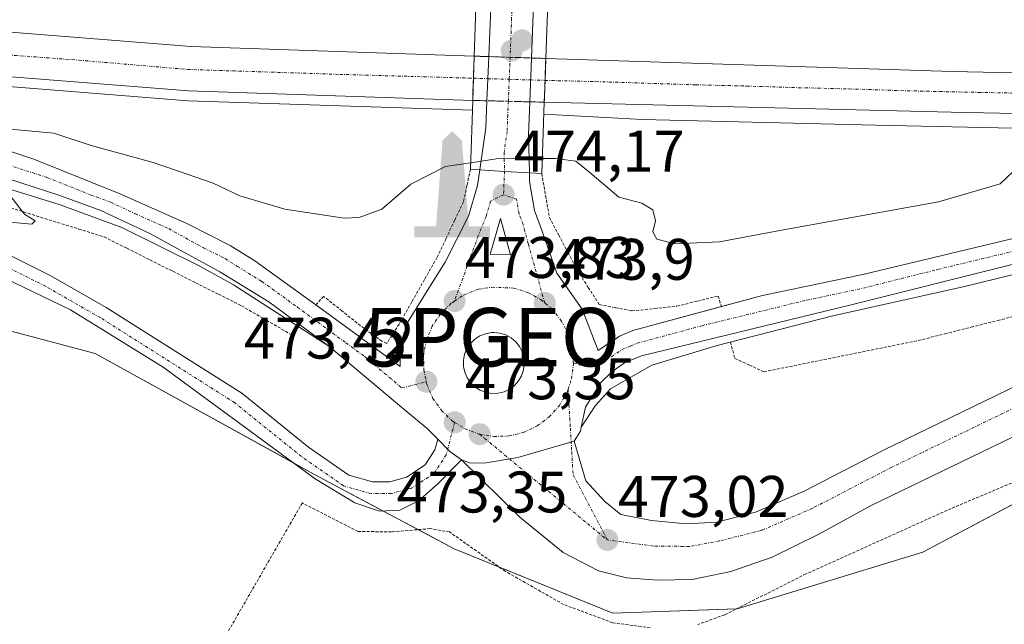
# Model space of a CAD drawing. Units: metres. Extents: x 579889 to 583320, y 4752031 to 4754384.
# Drawn here: x 582726 to 582894, y 4752504 to 4752607 of the extents above; entities that cross this region are included whole.
import ezdxf
from ezdxf.enums import TextEntityAlignment as Align

# ---------------------------------------------------------------- set-up
doc = ezdxf.new("R2010")
doc.units = ezdxf.units.M
doc.header["$MEASUREMENT"] = 0
for name, pattern in [('TRAZO_Y_PUNTO', [1, 0.5, -0.25, 0, -0.25]), ('TRAZOS', [0.75, 0.5, -0.25]), ('TRAZOSX2', [1.5, 1, -0.5])]:
    doc.linetypes.add(name, pattern=pattern)
doc.layers.get('0').update_dxf_attribs({"lineweight": 5})
for name, color, linetype, lineweight in [('Alambrada', 19, 'TRAZOS', 0), ('Arcén (en calzada doble)', 9, 'Continuous', 13), ('Carretera de calzada doble', 1, 'Continuous', 13), ('Carretera de calzada doble Cxs', 1, 'Continuous', 13), ('Carretera de calzada doble eje', 1, 'TRAZO_Y_PUNTO', 0), ('Carretera de calzada doble eje oculto', 252, 'TRAZO_Y_PUNTO', 0), ('Carretera de calzada doble oculto', 7, 'TRAZO_Y_PUNTO', 13), ('Carretera de calzada doble oculto Cxs', 2, 'TRAZOSX2', 13), ('Carretera de calzada única', 19, 'Continuous', 13), ('Carretera de calzada única Cxs', 19, 'Continuous', 13), ('Carretera de calzada única eje', 19, 'TRAZO_Y_PUNTO', 0), ('Carátula', 7, 'Continuous', 5), ('Curva de nivel normal', 36, 'Continuous', 0), ('Isleta de vial', 135, 'Continuous', 13), ('Monumento puntual', 7, 'Continuous', 0), ('Núcleo urbano', 19, 'Continuous', 0), ('Núcleo urbano CxS', 19, 'Continuous', 0), ('Prado', 92, 'Continuous', 0), ('Prado CxS', 92, 'Continuous', 0), ('Puente', 1, 'Continuous', 0), ('Puente Cxs', 1, 'Continuous', 13), ('Punto de cota en construcción elevada', 7, 'Continuous', 0), ('Punto de cota en terreno', 7, 'Continuous', 0), ('Punto geodésico', 7, 'Continuous', 0), ('Rótulo de punto de cota en terreno', 19, 'Continuous', 0)]:
    doc.layers.add(name, color=color, linetype=linetype, lineweight=lineweight)
doc.styles.add('Arial', font='txt', dxfattribs={"height": 0.2})

# ---------------------------------------------------------------- blocks, each defined once
blk = doc.blocks.new('*U164')
at = {"layer": 'Prado CxS', "color": 92, "linetype": 'Continuous', "lineweight": 0}
blk.add_polyline3d([(582414.74, 4752627.84, 467.82), (582586.79, 4752602.01, 467.46), (582625.55, 4752580.48, 472.81), (582738.94, 4752550.34, 472.71), (582775.52, 4752530.13, 473.65), (582800.21, 4752516.97, 473.72), (582827.31, 4752505.98, 473.17), (582848.55, 4752506.71, 473.31), (582880.29, 4752516.39, 473.47), (582932.67, 4752544.28, 472.82), (582949.77, 4752546.53, 473.44), (582977.89, 4752550.24, 473.44), (582994.57, 4752552.44, 473.13), (583002.29, 4752552.2, 473.23), (583016.34, 4752551.76, 473.43), (583027.9, 4752551.76, 472.94)], dxfattribs=at)
blk = doc.blocks.new('*U165')
at = {"layer": 'Núcleo urbano CxS', "color": 19, "linetype": 'Continuous', "lineweight": 0}
blk.add_polyline3d([(583027.9, 4752551.76, 472.94), (583016.34, 4752551.76, 473.43), (583002.29, 4752552.2, 473.23), (582994.57, 4752552.44, 473.13), (582977.89, 4752550.24, 473.44), (582949.77, 4752546.53, 473.44), (582932.67, 4752544.28, 472.82), (582880.29, 4752516.39, 473.47), (582848.55, 4752506.71, 473.31), (582827.31, 4752505.98, 473.17), (582800.21, 4752516.97, 473.72), (582775.52, 4752530.13, 473.65), (582738.94, 4752550.34, 472.71), (582625.55, 4752580.48, 472.81), (582586.79, 4752602.01, 467.46), (582414.74, 4752627.84, 467.82)], dxfattribs=at)
blk = doc.blocks.new('5PATER')
at = {"layer": 'Carátula', "linetype": 'Continuous', "lineweight": 5}
h = blk.add_hatch(color=250, dxfattribs=at)
edge = h.paths.add_edge_path()
edge.add_ellipse((0, 0.01), major_axis=(-1.33, -1.34), ratio=0.999422, start_angle=0, end_angle=360)
blk = doc.blocks.new('5PGEO')
blk.add_text('5PGEO', height=10).set_placement((0, 0), align=Align.MIDDLE_CENTER)
blk = doc.blocks.new('*U233')
at = {"layer": 'Carretera de calzada única Cxs', "color": 19, "linetype": 'Continuous', "lineweight": 13}
for points in [[(582718.97, 4752586.68, 469.85), (582728.43, 4752583.52, 470.73), (582743.3, 4752577.59, 471.73), (582754.68, 4752572.5, 472.55), (582761.98, 4752568.82, 472.83), (582766.2, 4752566.16, 472.88), (582778.26, 4752557.43, 473.41), (582791, 4752548.09, 473.46), (582790.98, 4752549.73, 473.49), (582791.12, 4752552.21, 473.55), (582792.37, 4752555.78, 473.62), (582795.64, 4752561.07, 473.75), (582798.69, 4752565.94, 473.98), (582802.7, 4752573.83, 474.26), (582804.2, 4752579.02, 472.34), (582804.59, 4752581.72, 470.88), (582808.83, 4752581.46, 471.65), (582813.08, 4752581.21, 471.71), (582813.12, 4752579.72, 472.5), (582813.94, 4752574.79, 473.92), (582815.31, 4752571.08, 474.2), (582817.78, 4752564.07, 474.05), (582822.08, 4752557.93, 473.82), (582824.82, 4752550.87, 473.68), (582828.44, 4752553.28, 473.73), (582830.74, 4752554.26, 473.77), (582852.9, 4752560.24, 473.4), (582870.02, 4752563.82, 473.1), (582906.87, 4752572.69, 472.21)], [(582895.53, 4752565.57, 472.39), (582868.05, 4752558.68, 473.15), (582832.22, 4752549.94, 473.67), (582829.32, 4752548.72, 473.66), (582827.14, 4752547.18, 473.6), (582825.3, 4752545.4, 473.51), (582822.65, 4752541.18, 473.33), (582821.94, 4752537.76, 473.22), (582821.79, 4752537.05, 473.19), (582820.7, 4752535.35, 473.16), (582811.12, 4752532.54, 473.25), (582805.33, 4752531.61, 473.29), (582802.83, 4752531.67, 473.31), (582801.47, 4752532.17, 473.32), (582799.43, 4752533.67, 473.29), (582797.43, 4752535.69, 473.31), (582795.61, 4752537.53, 473.31), (582791.63, 4752540.82, 473.34), (582778.82, 4752551.57, 473.35), (582768.56, 4752559.15, 473.13), (582760.2, 4752564.28, 472.74), (582748.25, 4752570.84, 472.06), (582739.89, 4752574.77, 471.5), (582732.86, 4752577.36, 470.85), (582719.48, 4752581.64, 469.79)]]:
    blk.add_polyline3d(points, dxfattribs=at)
for points in [[(582809.84, 4752567.21, 474.27), (582808.16, 4752573.42, 474.53), (582806.39, 4752567.31, 474.3), (582809.84, 4752567.21, 474.27)], [(582805.67, 4752543.68, 473.5), (582806.7, 4752543.52, 473.5), (582807.74, 4752543.56, 473.5), (582808.75, 4752543.81, 473.52), (582809.69, 4752544.25, 473.54), (582810.52, 4752544.87, 473.58), (582811.22, 4752545.65, 473.62), (582811.74, 4752546.54, 473.66), (582812.08, 4752547.53, 473.71), (582812.21, 4752548.56, 473.76), (582812.14, 4752549.6, 473.78), (582811.86, 4752550.6, 473.8), (582811.39, 4752551.53, 473.82), (582810.75, 4752552.35, 473.82), (582809.95, 4752553.02, 473.82), (582809.04, 4752553.52, 473.82), (582808.04, 4752553.82, 473.81), (582807.01, 4752553.93, 473.8), (582806.59, 4752553.91, 473.8), (582805.56, 4752553.72, 473.78), (582804.6, 4752553.34, 473.75), (582803.73, 4752552.77, 473.73), (582802.99, 4752552.03, 473.7), (582802.41, 4752551.17, 473.66), (582802.01, 4752550.21, 473.63), (582801.82, 4752549.18, 473.6), (582801.83, 4752548.14, 473.57), (582802.05, 4752547.12, 473.55), (582802.46, 4752546.17, 473.54), (582803.06, 4752545.32, 473.53), (582803.81, 4752544.6, 473.52), (582804.69, 4752544.05, 473.51), (582805.67, 4752543.68, 473.5)]]:
    blk.add_polyline3d(points, close=True, dxfattribs=at)
blk = doc.blocks.new('5MONUM')
at = {"layer": 'Carátula', "linetype": 'Continuous', "lineweight": 5, "extrusion": (0, 0, -1)}
blk.add_hatch(color=252, dxfattribs=at).paths.add_polyline_path([(6.43, -8.55), (-6.47, -8.54), (-6.47, -6.64), (-2.87, -6.64), (-1.67, 7.96), (-0.02, 9.65), (1.63, 7.96), (2.73, -6.64), (6.43, -6.64)])
blk = doc.blocks.new('5PANOT')
at = {"layer": 'Carátula', "linetype": 'Continuous', "lineweight": 5}
h = blk.add_hatch(color=1, dxfattribs=at)
edge = h.paths.add_edge_path()
edge.add_arc((0, 0), 1.89, 270.0012, 630.0012)

msp = doc.modelspace()

# ---------------------------------------------------------------- linework, layer by layer
at = {"layer": 'Alambrada', "color": 19, "linetype": 'TRAZOS', "lineweight": 0}
for points in [[(582803.01, 4752581.81, 473.3), (582802.41, 4752579.04, 475.11), (582801.81, 4752576.27, 475.07), (582800.31, 4752573.1, 474.58), (582798.82, 4752569.94, 474.36), (582797.32, 4752566.77, 474.12), (582795.16, 4752562.96, 473.91), (582792.99, 4752559.16, 473.78), (582790.83, 4752555.35, 473.71), (582788.72, 4752552.06, 473.68), (582787.9, 4752552.43, 473.69), (582784.24, 4752555.08, 473.6), (582781.09, 4752557.59, 473.61), (582777.93, 4752560.1, 473.51), (582776.6, 4752558.63, 473.47)], [(582815.18, 4752581.09, 475.06), (582815.84, 4752577.34, 475.02), (582816.5, 4752573.59, 474.82), (582818.09, 4752570.58, 474.41), (582819.67, 4752567.56, 474.23), (582821.26, 4752564.55, 474.07), (582823.14, 4752561.63, 474.22), (582825.01, 4752558.7, 473.89), (582827.8, 4752558.16, 473.92), (582830.59, 4752557.61, 473.9), (582834.43, 4752558.02, 473.91), (582838.27, 4752558.43, 473.93), (582841.8, 4752559.3, 473.9), (582845.32, 4752560.16, 473.84), (582845.87, 4752558.34, 473.83)], [(582723.1, 4752575.64, 471.92), (582727.43, 4752574.3, 486.07), (582731.77, 4752572.95, 474.51), (582736.1, 4752571.61, 472.51), (582740.44, 4752570.27, 473.39), (582744.35, 4752568.31, 474.39), (582748.26, 4752566.34, 475.23), (582752.18, 4752564.38, 475.03), (582756.09, 4752562.41, 473.62), (582760, 4752560.45, 474.22), (582763.91, 4752558.48, 474.52), (582768.17, 4752556.02, 473.02), (582772.42, 4752553.55, 473.83), (582773.55, 4752554.97, 473.31)], [(582847.4, 4752552.3, 473.65), (582848.16, 4752549.5, 473.87), (582850.64, 4752548.36, 474.15), (582853.12, 4752547.21, 475.94), (582857.51, 4752548.1, 476.38), (582861.9, 4752548.99, 476.8), (582866.3, 4752549.88, 476.82), (582870.69, 4752550.77, 472.58), (582875.08, 4752551.66, 472.43), (582879.47, 4752552.55, 482.75), (582884, 4752553.69, 472.3), (582888.52, 4752554.84, 480.65), (582893.05, 4752555.98, 472.13), (582897.58, 4752557.13, 483.07)], [(583017.82, 4752499.52, 481.69), (583019.98, 4752510.57, 481.91), (583022.39, 4752527.68, 477.99), (583024.87, 4752542.56, 475.87), (583024.67, 4752553.29, 473.99), (583005.74, 4752553.6, 489.95), (582989.51, 4752552.73, 484.38), (582972.43, 4752550.41, 477.66), (582958.39, 4752547.13, 474.07), (582947.14, 4752543.68, 474.72), (582926.98, 4752538.58, 475.67), (582914.51, 4752534.49, 474.5), (582895.39, 4752528.18, 477.91), (582885.1, 4752523.85, 474.36), (582860.3, 4752512.66, 473.03), (582846.43, 4752505.69, 475), (582841.82, 4752504.01, 474.79)], [(582833.71, 4752503.46, 473.88), (582827.3, 4752504.33, 473.91), (582818.91, 4752507.45, 475.44), (582808.94, 4752513.13, 474.08), (582799.42, 4752519.85, 473.79), (582796.11, 4752520.41, 473.7), (582789.54, 4752519.85, 473.61), (582783.82, 4752519.93, 473.68), (582774.3, 4752524.82, 473.56), (582752.07, 4752486.25, 475)]]:
    msp.add_polyline3d(points, dxfattribs=at)
at = {"layer": 'Arcén (en calzada doble)', "color": 9, "linetype": 'Continuous', "lineweight": 13}
for points in [[(582778.82, 4752551.57, 473.35), (582762.53, 4752562.08, 472.76), (582756.67, 4752565.34, 472.49), (582743.48, 4752571.84, 471.69), (582732.94, 4752575.76, 470.7), (582725.42, 4752578.06, 470.13), (582714.71, 4752581.24, 469.35), (582698.01, 4752585.43, 468.48), (582678.5, 4752589.39, 467.97), (582623.53, 4752600.39, 467.91), (582586.19, 4752608.14, 468.03), (582550.19, 4752614.6, 468.25), (582529.75, 4752618.74, 468.59), (582506.51, 4752622.26, 468.63)], [(582630.78, 4752605.92, 468.11), (582636.87, 4752604.89, 468.15), (582694.16, 4752598.35, 467.95), (582754.78, 4752593.52, 468.02), (582803.34, 4752591.9, 468.05)], [(582815.55, 4752591.24, 468.07), (582815.55, 4752591.24, 468.07), (582832.39, 4752590.32, 467.85), (582872.23, 4752589.34, 468.61), (582929.64, 4752588.09, 470.78), (582934.12, 4752587.81, 470.91), (582980.6, 4752587.07, 471.82)], [(583053.23, 4752579.84, 472.42), (583017.66, 4752582.77, 472.28), (583003.83, 4752582.52, 472.12), (582994.67, 4752582.36, 471.98), (582967.62, 4752579.65, 471.24), (582953.08, 4752576.77, 471.41), (582933.17, 4752572.68, 471.67), (582908.78, 4752567.02, 472.06), (582887.37, 4752561.8, 472.55), (582864.66, 4752556.73, 473.17), (582845.12, 4752551.71, 473.57), (582833.96, 4752548.34, 473.6), (582826.92, 4752544.29, 473.46), (582824.37, 4752541.43, 473.33), (582821.94, 4752537.76, 473.22)]]:
    msp.add_polyline3d(points, dxfattribs=at)
at = {"layer": 'Carretera de calzada doble', "color": 1, "linetype": 'Continuous', "lineweight": 13}
for points in [[(582427.99, 4752649.92, 468.74), (582514.85, 4752634.95, 468.27), (582638.17, 4752614.06, 467.79), (582695.04, 4752607.57, 467.84), (582755.3, 4752602.77, 467.92), (582803.64, 4752601.15, 467.8)], [(582803.39, 4752593.58, 468.08), (582754.87, 4752595.21, 468.03), (582694.31, 4752600.03, 467.97), (582637.11, 4752606.56, 468.11), (582532.61, 4752624.27, 468.54)], [(582803.39, 4752593.58, 468.08), (582803.52, 4752597.38, 468.04), (582803.64, 4752601.15, 467.8)], [(582815.88, 4752600.75, 467.84), (582815.75, 4752597.01, 468.05)], [(582815.88, 4752600.75, 467.84), (582885.3, 4752598.51, 469.51), (582945.94, 4752597.22, 471.28), (583007.83, 4752595.46, 472.36), (583058.82, 4752592.35, 473.25), (583083.28, 4752589.79, 473.49), (583121.45, 4752584.6, 473.75), (583167.22, 4752575.66, 474.05), (583218.98, 4752563.35, 474.41), (583312.16, 4752540.02, 474.76), (583312.55, 4752539.92, 474.76)], [(582815.75, 4752597.01, 468.05), (582815.62, 4752593.28, 468.1)], [(583005.1, 4752588.62, 472.28), (582945.77, 4752590.31, 471.21), (582885.12, 4752591.6, 469.54), (582815.62, 4752593.28, 468.1)]]:
    msp.add_polyline3d(points, dxfattribs=at)
at = {"layer": 'Carretera de calzada doble Cxs', "color": 1, "linetype": 'Continuous', "lineweight": 13}
for points in [[(582803.64, 4752601.15, 467.8), (582803.52, 4752597.38, 468.04), (582803.39, 4752593.58, 468.08), (582754.87, 4752595.21, 468.03), (582694.31, 4752600.03, 467.97), (582637.11, 4752606.56, 468.11), (582532.61, 4752624.27, 468.54), (582513.59, 4752627.49, 468.76), (582444.47, 4752639.4, 469.27), (582424.14, 4752642.91, 468.19), (582425.96, 4752646.23, 468.98), (582427.99, 4752649.92, 468.74), (582514.85, 4752634.95, 468.27), (582638.17, 4752614.06, 467.79), (582695.04, 4752607.57, 467.84), (582755.3, 4752602.77, 467.92), (582803.64, 4752601.15, 467.8)], [(583299.82, 4752535.98, 474.69), (583217.35, 4752556.63, 474.2), (583165.77, 4752568.9, 473.81), (583120.33, 4752577.78, 473.47), (583082.46, 4752582.92, 473.15), (583058.26, 4752585.46, 472.95), (583005.1, 4752588.62, 472.28), (582945.77, 4752590.31, 471.21), (582885.12, 4752591.6, 469.54), (582815.62, 4752593.28, 468.1), (582815.75, 4752597.01, 468.05), (582815.88, 4752600.75, 467.84), (582885.3, 4752598.51, 469.51), (582945.94, 4752597.22, 471.28), (583007.83, 4752595.46, 472.36), (583058.82, 4752592.35, 473.25), (583083.28, 4752589.79, 473.49), (583121.45, 4752584.6, 473.75), (583167.22, 4752575.66, 474.05), (583218.98, 4752563.35, 474.41), (583312.16, 4752540.02, 474.76), (583312.55, 4752539.92, 474.76), (583312.64, 4752532.83, 474.8), (583299.82, 4752535.98, 474.69)]]:
    msp.add_polyline3d(points, close=True, dxfattribs=at)
at = {"layer": 'Carretera de calzada doble eje', "color": 1, "linetype": 'TRAZO_Y_PUNTO', "lineweight": 0}
for points in [[(582448.07, 4752642, 469.32), (582550.8, 4752625.07, 468.18), (582581.09, 4752619.38, 467.98), (582621.84, 4752612.84, 467.99), (582643.04, 4752609.69, 468.01), (582674.3, 4752606.05, 468), (582708.63, 4752602.52, 468.06), (582736.13, 4752600.46, 468.02), (582754.67, 4752598.88, 468.04), (582780.71, 4752598.03, 468.05), (582803.52, 4752597.38, 468.04)], [(582815.75, 4752597.01, 468.05), (582824.44, 4752596.8, 468.11), (582841.49, 4752596.25, 468.21), (582850.17, 4752596.04, 468.33), (582859, 4752595.76, 468.6), (582867.69, 4752595.55, 468.87), (582876.52, 4752595.26, 469.21), (582885.21, 4752595.05, 469.57), (582889.76, 4752594.96, 469.76), (582899.75, 4752594.75, 470.15)]]:
    msp.add_polyline3d(points, dxfattribs=at)
at = {"layer": 'Carretera de calzada doble eje oculto', "color": 252, "linetype": 'TRAZO_Y_PUNTO', "lineweight": 0}
msp.add_polyline3d([(582803.52, 4752597.38, 468.04), (582805.97, 4752597.3, 468.02), (582809.63, 4752597.19, 468), (582813.29, 4752597.08, 468.02), (582815.75, 4752597.01, 468.05)], dxfattribs=at)
at = {"layer": 'Carretera de calzada doble oculto', "linetype": 'TRAZO_Y_PUNTO', "lineweight": 13}
for points in [[(582803.39, 4752593.58, 468.08), (582803.52, 4752597.38, 468.04), (582803.64, 4752601.15, 467.8)], [(582803.64, 4752601.15, 467.8), (582806.13, 4752601.07, 467.76)], [(582806.13, 4752601.07, 467.76), (582813.43, 4752600.83, 467.82)], [(582813.43, 4752600.83, 467.82), (582815.88, 4752600.75, 467.84)], [(582815.88, 4752600.75, 467.84), (582815.75, 4752597.01, 468.05)], [(582815.75, 4752597.01, 468.05), (582815.62, 4752593.28, 468.1)], [(582805.81, 4752593.52, 468.09), (582803.39, 4752593.58, 468.08)], [(582813.15, 4752593.34, 468.12), (582805.81, 4752593.52, 468.09)], [(582815.62, 4752593.28, 468.1), (582813.15, 4752593.34, 468.12)]]:
    msp.add_polyline3d(points, dxfattribs=at)
at = {"layer": 'Carretera de calzada doble oculto Cxs', "color": 2, "linetype": 'TRAZOSX2', "lineweight": 13}
msp.add_polyline3d([(582815.75, 4752597.01, 468.05), (582815.62, 4752593.28, 468.1), (582813.15, 4752593.34, 468.12), (582805.81, 4752593.52, 468.09), (582803.39, 4752593.58, 468.08), (582803.52, 4752597.38, 468.04), (582803.64, 4752601.15, 467.8), (582806.13, 4752601.07, 467.76), (582813.43, 4752600.83, 467.82), (582815.88, 4752600.75, 467.84), (582815.75, 4752597.01, 468.05)], close=True, dxfattribs=at)
at = {"layer": 'Carretera de calzada única', "color": 19, "linetype": 'Continuous', "lineweight": 13}
for points in [[(582797.43, 4752535.69, 473.31), (582795.61, 4752537.53, 473.31), (582791.63, 4752540.82, 473.34), (582778.82, 4752551.57, 473.35), (582768.56, 4752559.15, 473.13), (582760.2, 4752564.28, 472.74), (582748.25, 4752570.84, 472.06), (582739.89, 4752574.77, 471.5), (582732.86, 4752577.36, 470.85), (582719.48, 4752581.64, 469.79), (582694.3, 4752587.49, 468.47), (582682.16, 4752590.46, 468.11), (582633.99, 4752600.06, 467.99), (582612.01, 4752604.77, 468.01), (582597.24, 4752607.83, 468.09), (582535.67, 4752619.5, 468.59), (582519.01, 4752622.1, 468.66), (582509.99, 4752623.83, 468.88), (582482.74, 4752630.02, 469.16), (582465.42, 4752634.57, 469.19), (582460.61, 4752635.76, 469.22), (582444.47, 4752639.4, 469.27)], [(582532.61, 4752624.27, 468.54), (582586.77, 4752614, 468.06), (582608.62, 4752609.76, 468.09), (582630.78, 4752605.92, 468.11), (582644.43, 4752602.72, 468.17), (582668.26, 4752597.58, 468.21), (582680.45, 4752594.94, 468.23), (582706.74, 4752589.59, 468.94), (582718.97, 4752586.68, 469.85), (582728.43, 4752583.52, 470.73), (582743.3, 4752577.59, 471.73), (582754.68, 4752572.5, 472.55), (582761.98, 4752568.82, 472.83), (582766.2, 4752566.16, 472.88), (582776.6, 4752558.63, 473.35)], [(582806.13, 4752601.07, 467.76), (582806.77, 4752616.2, 468.83)], [(582814.02, 4752616.03, 469.12), (582813.43, 4752600.83, 467.82)], [(582805.81, 4752593.52, 468.09), (582805.97, 4752597.3, 468.02), (582806.13, 4752601.07, 467.76)], [(582813.43, 4752600.83, 467.82), (582813.15, 4752593.34, 468.12)], [(582804.59, 4752581.72, 470.88), (582805.62, 4752588.91, 468.23), (582805.81, 4752593.52, 468.09)], [(582813.15, 4752593.34, 468.12), (582812.93, 4752587.7, 468.79)], [(582845.87, 4752558.34, 473.66), (582852.9, 4752560.24, 473.4), (582870.02, 4752563.82, 473.1), (582906.87, 4752572.69, 472.21), (582926.08, 4752576.95, 471.71), (582956.52, 4752583.19, 471.34), (582971.32, 4752585.6, 471.64), (582980.6, 4752587.07, 471.82), (583005.1, 4752588.62, 472.28)], [(582801.47, 4752532.17, 473.32), (582797.38, 4752528.02, 473.3), (582794.14, 4752525.14, 473.43), (582790.94, 4752523.54, 473.5), (582787.5, 4752523.38, 473.54), (582783.26, 4752524.82, 473.53), (582776.5, 4752528.9, 473.66), (582750.54, 4752548.02, 472.94), (582734.7, 4752557.78, 472.59), (582718.7, 4752565.46, 471.68), (582708.54, 4752569.06, 471.2), (582699.58, 4752571.7, 471.14), (582672.18, 4752578.66, 471.3), (582653.18, 4752584.1, 470.9), (582641.62, 4752586.82, 470.91), (582623.54, 4752587.94, 470.94), (582616.98, 4752586.82, 471.04), (582594.9, 4752578.9, 470.44), (582541.06, 4752560.26, 469.33), (582512.38, 4752550.98, 468.69), (582484.02, 4752542.34, 468.42), (582472.94, 4752540.34, 468.03), (582465.79, 4752540.49, 467.94)], [(582812.93, 4752587.7, 468.79), (582813.08, 4752581.21, 471.71)], [(583042.93, 4752582.81, 472.53), (583017.74, 4752583.85, 472.3), (582995.39, 4752584.03, 471.93), (582985.41, 4752583.56, 471.81), (582978.4, 4752582.73, 471.71), (582966.07, 4752580.71, 471.29), (582950.8, 4752577.82, 471.29), (582895.53, 4752565.57, 472.39), (582868.05, 4752558.68, 473.15), (582832.22, 4752549.94, 473.67), (582829.32, 4752548.72, 473.66), (582827.14, 4752547.18, 473.6), (582825.3, 4752545.4, 473.51), (582822.65, 4752541.18, 473.33), (582821.94, 4752537.76, 473.22), (582821.79, 4752537.05, 473.19), (582820.7, 4752535.35, 473.16)], [(582776.6, 4752558.63, 473.35), (582778.26, 4752557.43, 473.41), (582791, 4752548.09, 473.46), (582790.98, 4752549.73, 473.49), (582791.12, 4752552.21, 473.55), (582792.37, 4752555.78, 473.62), (582795.64, 4752561.07, 473.75), (582798.69, 4752565.94, 473.98), (582802.7, 4752573.83, 474.26), (582804.2, 4752579.02, 472.34), (582804.59, 4752581.72, 470.88)], [(582813.08, 4752581.21, 471.71), (582808.83, 4752581.46, 471.65), (582804.59, 4752581.72, 470.88)], [(582813.08, 4752581.21, 471.71), (582808.83, 4752581.46, 471.65), (582804.59, 4752581.72, 470.88)], [(582813.08, 4752581.21, 471.71), (582813.12, 4752579.72, 472.5), (582813.94, 4752574.79, 473.92), (582815.31, 4752571.08, 474.2), (582817.78, 4752564.07, 474.05), (582822.08, 4752557.93, 473.82), (582824.82, 4752550.87, 473.68), (582828.44, 4752553.28, 473.73), (582830.74, 4752554.26, 473.77), (582845.87, 4752558.34, 473.66)], [(582809.84, 4752567.21, 474.27), (582808.16, 4752573.42, 474.53), (582806.39, 4752567.31, 474.3), (582809.84, 4752567.21, 474.27)], [(582723.5, 4752567.54, 471.62), (582731.34, 4752563.62, 472.25), (582740.82, 4752558.18, 472.54), (582763.94, 4752543.54, 473.24), (582775.34, 4752534.34, 473.66), (582782.22, 4752529.54, 473.69), (582786.26, 4752528.42, 473.57), (582789.22, 4752528.42, 473.38), (582792.1, 4752529.22, 473.15), (582795.3, 4752531.3, 473.17), (582796.94, 4752533.86, 473.27), (582797.43, 4752535.69, 473.31)], [(582820.7, 4752535.35, 473.16), (582822.74, 4752528.58, 472.96), (582825.98, 4752525.06, 472.86), (582828.7, 4752522.82, 472.83), (582833.94, 4752521.78, 472.81), (582839.86, 4752521.22, 472.83), (582845.06, 4752521.54, 472.86), (582851.7, 4752523.22, 472.91), (582859.98, 4752526.82, 472.95), (582873.42, 4752533.78, 472.96), (582896.66, 4752545.06, 472.9), (582910.22, 4752550.02, 472.94), (582922.74, 4752554.17, 473.09), (582933.34, 4752557.21, 472.96), (582947.54, 4752560.81, 473.11), (582962.3, 4752563.77, 473.05), (582974.54, 4752565.77, 473.17), (582989.18, 4752567.21, 473.1), (583025.02, 4752567.77, 473.18), (583048.62, 4752566.89, 473.31), (583058.98, 4752564.97, 473.4)], [(583052.9, 4752558.81, 473.35), (583023.06, 4752559.61, 473.16), (582992.02, 4752559.53, 473.04), (582977.02, 4752558.25, 473.03), (582964.46, 4752556.33, 472.97), (582951.1, 4752553.69, 472.94), (582933.02, 4752549.13, 472.89), (582917.98, 4752544.74, 472.84), (582898.9, 4752537.62, 472.78), (582871.46, 4752524.34, 472.92), (582862.38, 4752519.38, 472.99), (582854.54, 4752515.54, 473.02), (582847.5, 4752513.06, 473.07), (582840.86, 4752511.7, 473.07), (582834.98, 4752511.62, 473.04), (582829.66, 4752512.02, 473.03), (582824.86, 4752513.22, 473.14), (582818.82, 4752516.34, 473.01), (582811.46, 4752522.34, 473.13), (582801.47, 4752532.17, 473.32)], [(582806.7, 4752543.52, 473.5), (582807.74, 4752543.56, 473.5), (582808.75, 4752543.81, 473.52), (582809.69, 4752544.25, 473.54), (582810.52, 4752544.87, 473.58), (582811.22, 4752545.65, 473.62), (582811.74, 4752546.54, 473.66), (582812.08, 4752547.53, 473.71), (582812.21, 4752548.56, 473.76), (582812.14, 4752549.6, 473.78), (582811.86, 4752550.6, 473.8), (582811.39, 4752551.53, 473.82), (582810.75, 4752552.35, 473.82), (582809.95, 4752553.02, 473.82), (582809.04, 4752553.52, 473.82), (582808.04, 4752553.82, 473.81), (582807.01, 4752553.93, 473.8), (582806.59, 4752553.91, 473.8), (582805.56, 4752553.72, 473.78), (582804.6, 4752553.34, 473.75), (582803.73, 4752552.77, 473.73), (582802.99, 4752552.03, 473.7), (582802.41, 4752551.17, 473.66), (582802.01, 4752550.21, 473.63), (582801.82, 4752549.18, 473.6), (582801.83, 4752548.14, 473.57), (582802.05, 4752547.12, 473.55), (582802.46, 4752546.17, 473.54), (582803.06, 4752545.32, 473.53), (582803.81, 4752544.6, 473.52), (582804.69, 4752544.05, 473.51), (582805.67, 4752543.68, 473.5)], [(582805.67, 4752543.68, 473.5), (582806.7, 4752543.52, 473.5)], [(582797.43, 4752535.69, 473.31), (582799.43, 4752533.67, 473.29), (582801.47, 4752532.17, 473.32)], [(582797.43, 4752535.69, 473.31), (582799.43, 4752533.67, 473.29), (582801.47, 4752532.17, 473.32)], [(582801.47, 4752532.17, 473.32), (582802.83, 4752531.67, 473.31), (582805.33, 4752531.61, 473.29), (582811.12, 4752532.54, 473.25), (582820.7, 4752535.35, 473.16)], [(582801.47, 4752532.17, 473.32), (582802.83, 4752531.67, 473.31), (582805.33, 4752531.61, 473.29), (582811.12, 4752532.54, 473.25), (582820.7, 4752535.35, 473.16)]]:
    msp.add_polyline3d(points, dxfattribs=at)
at = {"layer": 'Carretera de calzada única Cxs', "color": 19, "linetype": 'Continuous', "lineweight": 13}
msp.add_polyline3d([(582812.93, 4752587.7, 468.79), (582813.08, 4752581.21, 471.71), (582808.83, 4752581.46, 471.65), (582804.59, 4752581.72, 470.88), (582805.62, 4752588.91, 468.23), (582805.81, 4752593.52, 468.09), (582805.97, 4752597.3, 468.02), (582806.13, 4752601.07, 467.76), (582806.77, 4752616.2, 468.83), (582806.81, 4752617.27, 468.91), (582806.86, 4752620.07, 469.16), (582806.92, 4752623.56, 469.57), (582807.02, 4752629.47, 471.72), (582806.87, 4752634.23, 473.64), (582815.11, 4752633.75, 477.15), (582814.81, 4752631.45, 477.04), (582814.31, 4752623.35, 471.51), (582814.27, 4752622.82, 471.29), (582814.16, 4752619.81, 470.02), (582814.02, 4752616.03, 469.12), (582813.43, 4752600.83, 467.82), (582813.15, 4752593.34, 468.12), (582812.93, 4752587.7, 468.79)], close=True, dxfattribs=at)
for points in [[(582723.5, 4752567.54, 471.62), (582731.34, 4752563.62, 472.25), (582740.82, 4752558.18, 472.54), (582763.94, 4752543.54, 473.24), (582775.34, 4752534.34, 473.66), (582782.22, 4752529.54, 473.69), (582786.26, 4752528.42, 473.57), (582789.22, 4752528.42, 473.38), (582792.1, 4752529.22, 473.15), (582795.3, 4752531.3, 473.17), (582796.94, 4752533.86, 473.27), (582797.43, 4752535.69, 473.31), (582797.43, 4752535.69, 473.31), (582799.43, 4752533.67, 473.29), (582801.47, 4752532.17, 473.32), (582797.38, 4752528.02, 473.3), (582794.14, 4752525.14, 473.43), (582790.94, 4752523.54, 473.5), (582787.5, 4752523.38, 473.54), (582783.26, 4752524.82, 473.53), (582776.5, 4752528.9, 473.66), (582750.54, 4752548.02, 472.94), (582734.7, 4752557.78, 472.59), (582718.7, 4752565.46, 471.68)], [(582898.9, 4752537.62, 472.78), (582871.46, 4752524.34, 472.92), (582862.38, 4752519.38, 472.99), (582854.54, 4752515.54, 473.02), (582847.5, 4752513.06, 473.07), (582840.86, 4752511.7, 473.07), (582834.98, 4752511.62, 473.04), (582829.66, 4752512.02, 473.03), (582824.86, 4752513.22, 473.14), (582818.82, 4752516.34, 473.01), (582811.46, 4752522.34, 473.13), (582801.47, 4752532.17, 473.32), (582802.83, 4752531.67, 473.31), (582805.33, 4752531.61, 473.29), (582811.12, 4752532.54, 473.25), (582820.7, 4752535.35, 473.16), (582822.74, 4752528.58, 472.96), (582825.98, 4752525.06, 472.86), (582828.7, 4752522.82, 472.83), (582833.94, 4752521.78, 472.81), (582839.86, 4752521.22, 472.83), (582845.06, 4752521.54, 472.86), (582851.7, 4752523.22, 472.91), (582859.98, 4752526.82, 472.95), (582873.42, 4752533.78, 472.96), (582896.66, 4752545.06, 472.9)]]:
    msp.add_polyline3d(points, dxfattribs=at)
at = {"layer": 'Carretera de calzada única eje', "color": 19, "linetype": 'TRAZO_Y_PUNTO', "lineweight": 0}
for points in [[(582810.99, 4752633.99, 476.87), (582810.84, 4752632.84, 476.61), (582810.91, 4752630.46, 476.48), (582810.64, 4752626.14, 474.17), (582810.59, 4752623.19, 471.97), (582810.54, 4752620.04, 470.37), (582810.54, 4752619.94, 470.32), (582810.43, 4752617.3, 469.36), (582810.33, 4752614.55, 468.85), (582810.18, 4752611.1, 468.27), (582810.04, 4752607.65, 467.8), (582809.83, 4752602.15, 467.71), (582809.63, 4752597.19, 468), (582809.48, 4752593.43, 468.11), (582809.38, 4752591.12, 468.31), (582809.27, 4752588.3, 468.61), (582808.76, 4752584.71, 469.96), (582808.83, 4752581.46, 471.65)], [(582723.95, 4752582.58, 470.27), (582730.64, 4752580.44, 470.82), (582738.08, 4752577.47, 471.4), (582741.59, 4752576.18, 471.67), (582745.77, 4752574.21, 471.94), (582751.47, 4752571.67, 472.38), (582757.44, 4752568.39, 472.69), (582761.09, 4752566.55, 472.87), (582763.2, 4752565.22, 472.91), (582767.38, 4752562.65, 473.15), (582773.41, 4752558.29, 473.29), (582778.54, 4752554.5, 473.39), (582781.72, 4752552.16, 473.44), (582784.91, 4752549.83, 473.45), (582791.31, 4752544.45, 473.41), (582795.47, 4752545.51, 473.45)], [(582808.83, 4752581.46, 471.65), (582808.66, 4752577.47, 473.64)], [(582808.66, 4752577.47, 473.64), (582806.43, 4752576.35, 473.78), (582805.68, 4752573.75, 474.43), (582804.34, 4752570.46, 474.36), (582800.28, 4752559.29, 473.83)], [(582815.69, 4752558.98, 473.9), (582812.89, 4752569.08, 474.3), (582811.99, 4752572.38, 474.44), (582811.31, 4752574.23, 474.4), (582810.89, 4752576.7, 473.94), (582808.66, 4752577.47, 473.64)], [(582820.61, 4752548.56, 473.6), (582827.07, 4752549.79, 473.68), (582828.88, 4752551, 473.7), (582830.33, 4752551.61, 473.71), (582831.48, 4752552.1, 473.73), (582842.56, 4752555.09, 473.76), (582860.47, 4752559.46, 473.4), (582869.04, 4752561.25, 473.16), (582882.77, 4752564.69, 472.8), (582901.2, 4752569.13, 472.3)], [(582800.31, 4752538.57, 473.36), (582798.86, 4752533.04, 473.28), (582796.79, 4752529.81, 473.28), (582792.94, 4752527.33, 473.3), (582789.49, 4752526.4, 473.43), (582785.99, 4752526.41, 473.56), (582781.35, 4752527.7, 473.68), (582774.13, 4752532.74, 473.7), (582762.78, 4752541.9, 473.33), (582739.79, 4752556.46, 472.58), (582730.41, 4752561.84, 472.35), (582722.71, 4752565.69, 471.84)], [(583063.75, 4752559.27, 473.52), (583058, 4752561.85, 473.41), (583048.26, 4752563.65, 473.28), (583024.98, 4752564.52, 473.21), (582989.36, 4752563.96, 473.16), (582974.96, 4752562.54, 473.15), (582962.88, 4752560.56, 473.05), (582948.26, 4752557.63, 473.07), (582934.19, 4752554.06, 473), (582923.7, 4752551.05, 472.98), (582911.29, 4752546.94, 472.95), (582897.94, 4752542.05, 472.93), (582874.88, 4752530.86, 472.95), (582861.38, 4752523.87, 472.98), (582852.76, 4752520.12, 472.98), (582845.56, 4752518.31, 472.94), (582840.49, 4752517.36, 472.93), (582834.29, 4752517.44, 472.93), (582826.39, 4752518.47, 473.02)], [(582800.28, 4752559.29, 473.83), (582801.87, 4752560.33, 473.9), (582804.38, 4752561.33, 473.98), (582806.68, 4752561.66, 474.03), (582810.37, 4752561.52, 474.03), (582812.8, 4752560.75, 473.99), (582815.01, 4752559.55, 473.93), (582815.69, 4752558.98, 473.9)], [(582800.28, 4752559.29, 473.83), (582799.7, 4752558.91, 473.8), (582797.89, 4752557.1, 473.71), (582796.47, 4752554.99, 473.63), (582795.49, 4752552.61, 473.57), (582795.01, 4752550.11, 473.53), (582795.03, 4752547.54, 473.48), (582795.47, 4752545.51, 473.45)], [(582820.61, 4752548.56, 473.6), (582820.43, 4752551.09, 473.66), (582819.76, 4752553.59, 473.73), (582818.58, 4752555.88, 473.79), (582817, 4752557.89, 473.86), (582815.69, 4752558.98, 473.9)], [(582819.67, 4752544.23, 473.46), (582820.28, 4752546.05, 473.52), (582820.61, 4752548.56, 473.6)], [(582795.47, 4752545.51, 473.45), (582795.57, 4752545.03, 473.44), (582796.6, 4752542.67, 473.4), (582798.07, 4752540.59, 473.39), (582799.91, 4752538.82, 473.36), (582800.31, 4752538.57, 473.36)], [(582804.58, 4752536.54, 473.34), (582807.02, 4752536.15, 473.33), (582809.59, 4752536.25, 473.32), (582812.08, 4752536.86, 473.31), (582814.41, 4752537.96, 473.32), (582816.46, 4752539.5, 473.35), (582818.14, 4752541.39, 473.39), (582819.46, 4752543.6, 473.44), (582819.67, 4752544.23, 473.46)], [(582819.67, 4752544.23, 473.46), (582819.83, 4752541.6, 473.38), (582820.07, 4752537.6, 473.24), (582820.3, 4752533.6, 473.1), (582820.54, 4752529.6, 473.03), (582826.39, 4752518.47, 473.02)], [(582800.31, 4752538.57, 473.36), (582802.08, 4752537.47, 473.34), (582804.47, 4752536.56, 473.34), (582804.58, 4752536.54, 473.34)], [(582804.58, 4752536.54, 473.34), (582806.3, 4752535.12, 473.32), (582809.65, 4752532.34, 473.26), (582813, 4752529.57, 473.2), (582816.34, 4752526.79, 473.14), (582823.04, 4752521.25, 473.01), (582826.39, 4752518.47, 473.02)]]:
    msp.add_polyline3d(points, dxfattribs=at)
at = {"layer": 'Curva de nivel normal', "color": 36, "linetype": 'Continuous', "lineweight": 0}
for points in [[(582720.67, 4752589.04, 470), (582731.83, 4752588, 470), (582738.24, 4752585.86, 470), (582748.8, 4752582.97, 470), (582754.6, 4752580.96, 470), (582759.09, 4752579.44, 470), (582763.6, 4752577.28, 470), (582771.33, 4752575.01, 470), (582781.46, 4752573.48, 470), (582784.03, 4752573.57, 470), (582787.86, 4752575, 470), (582792.82, 4752579.3, 470), (582798.72, 4752582.31, 470), (582803.04, 4752582.94, 470), (582803.05, 4752582.94, 470)], [(582815.27, 4752583.64, 470), (582807.38, 4752583.58, 470), (582803.05, 4752582.94, 470), (582803.05, 4752582.94, 470)], [(582815.27, 4752583.64, 470), (582817.51, 4752583.66, 470), (582821, 4752583.18, 470), (582823.39, 4752581.25, 470), (582828.34, 4752577.06, 470), (582832.29, 4752576.01, 470), (582834.18, 4752574.89, 470), (582834.59, 4752573.02, 470), (582834.13, 4752571.15, 470), (582834.84, 4752569.85, 470), (582837.9, 4752569.1, 470), (582845.54, 4752569.44, 470), (582855.87, 4752571.33, 470), (582882.94, 4752576.25, 470), (582893.5, 4752579.35, 470), (582896.82, 4752582.53, 470)], [(582803.05, 4752582.94, 470), (582803.05, 4752582.94, 470)], [(582723.71, 4752572.83, 470), (582728.09, 4752572.46, 470), (582728.68, 4752573.03, 470), (582726.83, 4752574.17, 470), (582724.51, 4752577.14, 470)]]:
    msp.add_polyline3d(points, dxfattribs=at)
at = {"layer": 'Isleta de vial', "color": 135, "linetype": 'Continuous', "lineweight": 13}
for points in [[(582809.84, 4752567.21, 474.43), (582808.16, 4752573.42, 474.7), (582806.39, 4752567.31, 474.37), (582809.84, 4752567.21, 474.43)], [(582806.7, 4752543.52, 473.61), (582807.74, 4752543.56, 473.67), (582808.75, 4752543.81, 473.7), (582809.69, 4752544.25, 473.71), (582810.52, 4752544.87, 473.69), (582811.22, 4752545.65, 473.69), (582811.74, 4752546.54, 473.73), (582812.08, 4752547.53, 473.79), (582812.21, 4752548.56, 473.84), (582812.14, 4752549.6, 473.87), (582811.86, 4752550.6, 473.91), (582811.39, 4752551.53, 473.94), (582810.75, 4752552.35, 473.95), (582809.95, 4752553.02, 473.95), (582809.04, 4752553.52, 473.94), (582808.04, 4752553.82, 473.94), (582807.01, 4752553.93, 473.93), (582806.59, 4752553.91, 473.93), (582805.56, 4752553.72, 473.89), (582804.6, 4752553.34, 473.83), (582803.73, 4752552.77, 473.8), (582802.99, 4752552.03, 473.78), (582802.41, 4752551.17, 473.72), (582802.01, 4752550.21, 473.65), (582801.82, 4752549.18, 473.63), (582801.83, 4752548.14, 473.62), (582802.05, 4752547.12, 473.59), (582802.46, 4752546.17, 473.59), (582803.06, 4752545.32, 473.59), (582803.81, 4752544.6, 473.56), (582804.69, 4752544.05, 473.55), (582805.67, 4752543.68, 473.58), (582806.7, 4752543.52, 473.61)]]:
    msp.add_polyline3d(points, dxfattribs=at)
at = {"layer": 'Núcleo urbano', "color": 19, "linetype": 'Continuous', "lineweight": 0}
msp.add_polyline3d([(582668.39, 4752569.09, 473.62), (582738.94, 4752550.34, 472.71), (582772.79, 4752531.63, 473.65), (582775.52, 4752530.13, 473.65), (582788.12, 4752523.41, 473.54), (582794.07, 4752520.24, 473.59), (582800.21, 4752516.97, 473.72), (582807.95, 4752513.83, 473.56), (582827.31, 4752505.98, 473.17), (582848.46, 4752506.71, 473.31), (582848.55, 4752506.71, 473.31), (582880.29, 4752516.39, 473.47), (582913.94, 4752534.3, 474.26), (582932.67, 4752544.28, 472.82), (582949.77, 4752546.53, 473.44), (582963.66, 4752548.36, 473.72), (582977.89, 4752550.24, 473.44), (582994.57, 4752552.44, 473.13), (583002.29, 4752552.2, 473.23), (583016.34, 4752551.76, 473.43), (583024.7, 4752551.76, 473.41), (583027.9, 4752551.76, 472.94)], dxfattribs=at)
at = {"layer": 'Prado', "color": 92, "linetype": 'Continuous', "lineweight": 0}
msp.add_polyline3d([(582668.39, 4752569.09, 473.62), (582738.94, 4752550.34, 472.71), (582772.79, 4752531.63, 473.65), (582775.52, 4752530.13, 473.65), (582788.12, 4752523.41, 473.54), (582794.07, 4752520.24, 473.59), (582800.21, 4752516.97, 473.72), (582807.95, 4752513.83, 473.56), (582827.31, 4752505.98, 473.17), (582848.46, 4752506.71, 473.31), (582848.55, 4752506.71, 473.31), (582880.29, 4752516.39, 473.47), (582913.94, 4752534.3, 474.26), (582932.67, 4752544.28, 472.82), (582949.77, 4752546.53, 473.44), (582963.66, 4752548.36, 473.72), (582977.89, 4752550.24, 473.44), (582994.57, 4752552.44, 473.13), (583002.29, 4752552.2, 473.23), (583016.34, 4752551.76, 473.43), (583024.7, 4752551.76, 473.41), (583027.9, 4752551.76, 472.94)], dxfattribs=at)
at = {"layer": 'Puente', "color": 1, "linetype": 'Continuous', "lineweight": 0}
for points in [[(582803.01, 4752581.81, 473.3), (582803.39, 4752593.58, 473.38), (582803.52, 4752597.38, 474), (582803.64, 4752601.15, 474.58), (582803.85, 4752607.69, 475.55), (582804.12, 4752616.26, 469.4), (582804.25, 4752620.17, 469.82), (582804.36, 4752623.62, 470.19), (582804.71, 4752634.36, 475.48)], [(582817.06, 4752633.64, 477.43), (582816.69, 4752623.29, 476.98), (582816.57, 4752619.72, 474.91), (582816.43, 4752615.97, 475.04), (582816.11, 4752607.08, 475.79), (582815.88, 4752600.75, 475.99), (582815.75, 4752597.01, 475.81), (582815.62, 4752593.28, 475.65)], [(582815.62, 4752593.28, 475.65), (582815.18, 4752581.09, 475.06)], [(582815.18, 4752581.09, 475.06), (582813.08, 4752581.21, 474.99), (582808.83, 4752581.46, 475.03), (582804.59, 4752581.72, 475.1), (582803.01, 4752581.81, 473.3)]]:
    msp.add_polyline3d(points, dxfattribs=at)
at = {"layer": 'Puente Cxs', "color": 1, "linetype": 'Continuous', "lineweight": 13}
msp.add_polyline3d([(582816.43, 4752615.97, 475.04), (582816.11, 4752607.08, 475.79), (582815.88, 4752600.75, 475.99), (582815.75, 4752597.01, 475.81), (582815.62, 4752593.28, 475.65), (582815.62, 4752593.28, 475.65), (582815.18, 4752581.09, 475.06), (582813.08, 4752581.21, 474.99), (582808.83, 4752581.46, 475.03), (582804.59, 4752581.72, 475.1), (582803.01, 4752581.81, 473.3), (582803.39, 4752593.58, 473.38), (582803.52, 4752597.38, 474), (582803.64, 4752601.15, 474.58), (582803.85, 4752607.69, 475.55)], dxfattribs=at)

# ---------------------------------------------------------------- block references
at = {"layer": 'Carretera de calzada única Cxs', "color": 19, "linetype": 'Continuous', "lineweight": 13}
msp.add_blockref('*U233', (0, 0), dxfattribs=at)
at = {"layer": 'Monumento puntual', "linetype": 'Continuous', "lineweight": 0}
msp.add_blockref('5MONUM', (582799.87, 4752578.73, 471.94), dxfattribs=at)
at = {"layer": 'Núcleo urbano CxS', "color": 19, "linetype": 'Continuous', "lineweight": 0}
msp.add_blockref('*U165', (0, 0), dxfattribs=at)
at = {"layer": 'Prado CxS', "color": 92, "linetype": 'Continuous', "lineweight": 0}
msp.add_blockref('*U164', (0, 0), dxfattribs=at)
at = {"layer": 'Punto de cota en construcción elevada', "linetype": 'Continuous', "lineweight": 0}
msp.add_blockref('5PANOT', (582811.83, 4752603.85), dxfattribs=at)
at = {"layer": 'Punto de cota en terreno', "linetype": 'Continuous', "lineweight": 0}
for p in [(582810.07, 4752602.09, 475.9), (582808.67, 4752577.47, 474.17), (582800.29, 4752559.29, 473.83), (582815.7, 4752558.98, 473.9), (582795.48, 4752545.51, 473.42), (582800.32, 4752538.57, 473.35), (582804.59, 4752536.54, 473.35), (582826.4, 4752518.47, 473.02)]:
    msp.add_blockref('5PATER', p, dxfattribs=at)
at = {"layer": 'Punto geodésico', "linetype": 'Continuous', "lineweight": 0}
msp.add_blockref('5PGEO', (582806.67, 4752553.13, 473.77), dxfattribs=at)

# ---------------------------------------------------------------- texts
at = {"layer": 'Rótulo de punto de cota en terreno', "color": 19, "linetype": 'Continuous', "lineweight": 0, "style": 'Arial'}
for s, p in [('474,17', (582810.43, 4752579.23)), ('473,83', (582802.05, 4752561.05)), ('473,9', (582817.46, 4752560.74)), ('473,42', (582764.32, 4752547.27)), ('473,35', (582802.08, 4752540.33)), ('473,35', (582790.4, 4752520.98)), ('473,02', (582828.16, 4752520.23))]:
    msp.add_text(s, height=7, dxfattribs=at).set_placement(p, align=Align.BOTTOM_LEFT)

doc.saveas('drawing.dxf')
